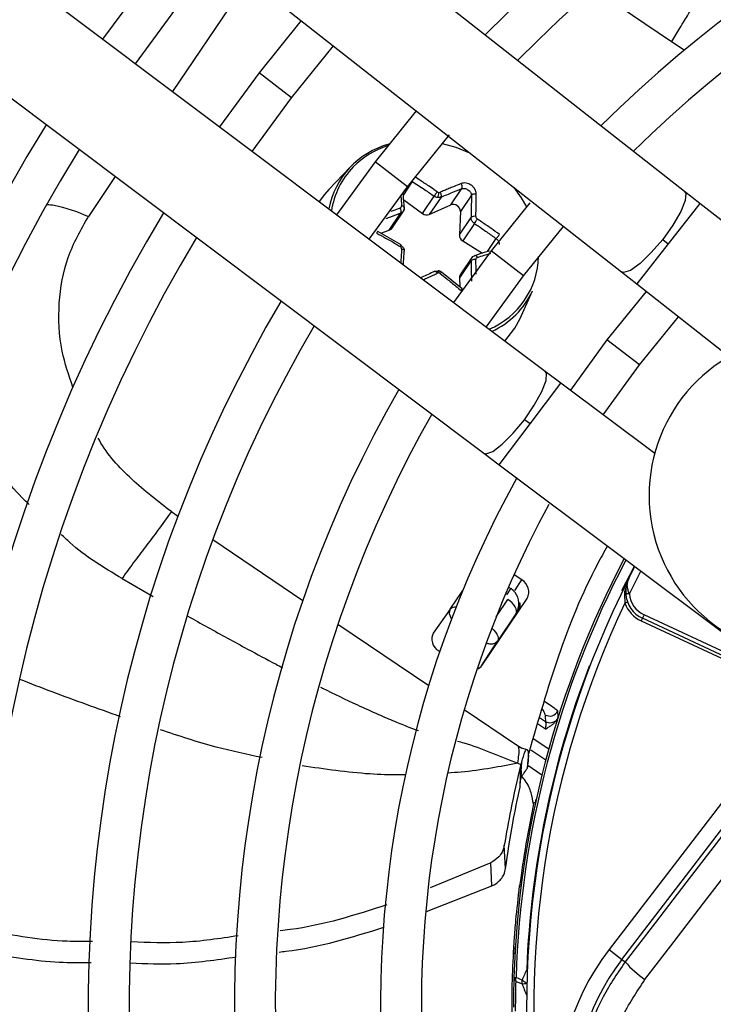
# Model space of a CAD drawing. Units: millimetres. Extents: x 5 to 414, y 3 to 291.
# Drawn here: x 135 to 138, y 244 to 248 of the extents above; entities that cross this region are included whole.
import ezdxf

# ---------------------------------------------------------------- set-up
doc = ezdxf.new("R2010")
doc.units = ezdxf.units.MM

msp = doc.modelspace()

# ---------------------------------------------------------------- linework, layer by layer
at = {"color": 7, "linetype": 'Continuous', "lineweight": 25}
for p, q in [((138.0594, 247.5543), (134.7707, 250.1344)), ((134.4826, 249.7673), (137.7713, 247.1871)), ((137.4235, 246.7338), (134.0801, 249.2426)), ((133.8, 248.8694), (137.1434, 246.3605)), ((135.5898, 248.501), (135.4044, 248.2489)), ((135.5538, 248.1368), (135.7379, 248.3873)), ((136.31, 248.3335), (136.1187, 248.0951)), ((136.2668, 247.9815), (136.457, 248.2183)), ((136.1187, 248.0951), (135.9379, 247.8486)), ((136.0873, 247.7365), (136.2668, 247.9815)), ((136.8348, 247.9218), (136.6476, 247.6893)), ((136.7957, 247.5756), (136.9863, 247.8117)), ((136.6476, 247.6893), (136.4714, 247.4482)), ((136.5325, 247.6639), (136.4365, 247.5634)), ((136.6209, 247.3361), (136.7957, 247.5756)), ((136.9926, 247.4926), (137.0429, 247.567)), ((140.3933, 247.5881), (137.7148, 244.0973)), ((138.1292, 247.4995), (138.0594, 247.5543)), ((136.778, 247.5165), (136.8643, 247.4534)), ((136.8643, 247.4534), (136.9176, 247.5325)), ((136.9482, 247.5281), (136.8949, 247.4491)), ((137.0868, 247.5372), (137.0366, 247.4627)), ((137.3536, 247.5028), (137.1765, 247.2834)), ((137.7735, 244.0523), (140.452, 247.5431)), ((139.4496, 246.4635), (138.1292, 247.4995)), ((136.7119, 247.377), (136.7652, 247.456)), ((136.7235, 247.3857), (136.7799, 247.4693)), ((136.8949, 247.4491), (136.9926, 247.4926)), ((137.0366, 247.4627), (137.032, 247.3559)), ((137.032, 247.3559), (137.0853, 247.435)), ((136.7664, 247.3112), (136.6603, 247.3715)), ((136.6738, 247.3638), (136.7119, 247.377)), ((137.1006, 247.4082), (137.0473, 247.3291)), ((137.3246, 247.1698), (137.5067, 247.3947)), ((137.0473, 247.3291), (137.1368, 247.2726)), ((137.9597, 247.3358), (137.9851, 247.3159)), ((137.1765, 247.2834), (137.0051, 247.0478)), ((137.0853, 247.2386), (137.032, 247.1595)), ((137.0921, 247.2569), (137.0357, 247.1733)), ((137.0451, 247.1101), (136.9499, 247.1865)), ((137.7713, 247.1871), (137.8411, 247.1323)), ((137.032, 247.1595), (137.0337, 247.1192)), ((137.1545, 246.9356), (137.3246, 247.1698)), ((137.3089, 246.975), (137.366, 247.1016)), ((137.8847, 247.0981), (137.7054, 246.8776)), ((137.8411, 247.1323), (138.2627, 246.8016)), ((137.8535, 246.764), (138.0318, 246.9828)), ((137.7054, 246.8776), (137.5388, 246.6473)), ((137.6883, 246.5351), (137.8535, 246.764)), ((137.4944, 246.6806), (137.4235, 246.7338)), ((137.9231, 246.3589), (137.4944, 246.6806)), ((137.3544, 246.4939), (137.3286, 246.5133)), ((137.1434, 246.3605), (137.2143, 246.3073)), ((137.2143, 246.3073), (138.5568, 245.3)), ((137.8049, 245.7889), (137.8328, 245.8432)), ((137.3172, 245.7824), (137.2816, 245.8064)), ((136.9899, 245.6493), (137.0477, 245.7349)), ((137.2495, 245.7168), (137.267, 245.7428)), ((137.1354, 245.3935), (137.3409, 245.6982)), ((136.9899, 245.6493), (136.913, 245.5391)), ((137.2897, 245.6277), (137.206, 245.5036)), ((137.8746, 245.623), (137.8676, 245.6079)), ((138.4489, 245.3552), (137.8746, 245.623)), ((137.8676, 245.6079), (137.8619, 245.5958)), ((137.8619, 245.5958), (138.4363, 245.328)), ((138.4419, 245.3401), (137.8676, 245.6079)), ((137.1324, 245.3907), (137.206, 245.5036)), ((136.938, 245.4585), (136.9424, 245.4555)), ((137.483, 245.1587), (137.4813, 245.185)), ((137.3088, 244.8443), (137.3164, 244.9527)), ((137.3106, 244.8903), (137.3125, 244.9419)), ((137.3439, 244.9375), (137.4086, 244.8939)), ((137.3087, 244.8379), (137.3106, 244.8903)), ((137.379, 244.7666), (137.3725, 244.7681)), ((137.3788, 244.7658), (137.3819, 244.7826)), ((137.2431, 244.467), (137.2371, 244.5729)), ((137.1754, 244.4928), (136.8981, 244.3788)), ((137.1808, 244.3872), (137.1754, 244.4928)), ((136.8816, 244.2705), (137.1808, 244.3872)), ((137.3071, 244.3874), (137.3137, 244.3866)), ((137.2809, 244.1124), (137.2792, 244.0836)), ((137.7148, 244.0973), (137.7735, 244.0523)), ((137.2792, 244.0836), (137.2856, 244.0774)), ((137.7735, 244.0523), (137.7883, 244.041)), ((137.2809, 243.9692), (137.2906, 243.9689)), ((137.3179, 243.9581), (137.2906, 243.9689)), ((137.2906, 243.9518), (137.3178, 243.9411))]:
    msp.add_line(p, q, dxfattribs=at)
at = {"color": 8, "linetype": 'Continuous', "lineweight": 25}
for p, q in [((136.0351, 248.4714), (135.7235, 248.0095)), ((138.0006, 248.2368), (137.6445, 248.477)), ((138.0578, 248.1982), (138.0006, 248.2368)), ((136.2668, 247.9815), (136.1187, 248.0951)), ((136.7957, 247.5756), (136.6476, 247.6893)), ((135.4622, 247.6221), (135.3395, 247.4403)), ((136.8168, 247.5993), (136.7764, 247.5395)), ((138.1292, 247.4995), (137.9851, 247.3159)), ((137.1599, 247.2798), (137.1999, 247.339)), ((137.3246, 247.1698), (137.1765, 247.2834)), ((137.9851, 247.3159), (137.8411, 247.1323)), ((137.8535, 246.764), (137.7054, 246.8776)), ((137.3544, 246.4939), (137.4944, 246.6806)), ((137.2143, 246.3073), (137.3544, 246.4939)), ((135.718, 246.0939), (135.7481, 246.0736)), ((135.9072, 245.9662), (136.3179, 245.6893)), ((137.774, 245.7337), (137.8303, 245.8451)), ((137.8076, 245.7194), (137.8599, 245.8229)), ((135.4929, 245.789), (135.6344, 245.7074)), ((137.2566, 245.7498), (137.267, 245.7428)), ((137.2845, 245.7338), (137.3172, 245.7824)), ((137.2495, 245.7168), (137.244, 245.7205)), ((137.267, 245.7428), (137.2718, 245.7442)), ((137.2002, 245.6143), (137.2538, 245.6938)), ((137.7865, 245.6925), (137.7869, 245.6764)), ((137.2897, 245.6277), (137.2942, 245.629)), ((136.4782, 245.5811), (136.8925, 245.3017)), ((137.6271, 245.3879), (137.6242, 245.389)), ((137.0545, 245.1924), (137.2933, 245.0313)), ((137.4243, 245.1022), (137.3892, 245.1259)), ((137.3983, 245.1555), (137.4247, 245.1377)), ((137.2933, 245.0313), (137.3168, 245.0155)), ((137.3688, 245.0598), (137.4397, 245.012)), ((137.4258, 244.9607), (137.3581, 245.0063))]:
    msp.add_line(p, q, dxfattribs=at)
at = {"color": 7, "linetype": 'Continuous', "lineweight": 25, "flags": 128}
for points in [[(136.9537, 247.773), (137.0152, 247.7562), (137.0784, 247.7307)], [(136.4365, 247.5634), (136.4162, 247.5404), (136.3922, 247.5076)], [(137.2806, 247.5721), (137.3146, 247.5252), (137.3383, 247.4847)], [(136.7806, 247.4785), (136.7812, 247.4802), (136.7812, 247.4818), (136.7805, 247.4834), (136.7791, 247.4849), (136.7771, 247.4861), (136.7746, 247.4871), (136.7717, 247.4879), (136.7685, 247.4883)], [(136.7652, 247.3089), (136.766, 247.3102), (136.7663, 247.311), (136.7664, 247.3111), (136.766, 247.3107), (136.7654, 247.3097), (136.7644, 247.3082), (136.7631, 247.3062), (136.7616, 247.3038)], [(136.7806, 247.2821), (136.7812, 247.2835), (136.7812, 247.2849), (136.7805, 247.2864), (136.7791, 247.2878), (136.7771, 247.2891), (136.7746, 247.2902), (136.7717, 247.2911), (136.7685, 247.2918)], [(137.1006, 247.261), (137.1019, 247.2623), (137.1034, 247.2629), (137.1052, 247.2628), (137.107, 247.2621), (137.1089, 247.2607), (137.1108, 247.2587), (137.1125, 247.2563), (137.114, 247.2535)], [(136.933, 247.191), (136.934, 247.1921), (136.9349, 247.1926), (136.9358, 247.1925), (136.9366, 247.1916), (136.9372, 247.19), (136.9376, 247.1879), (136.9379, 247.1853), (136.9379, 247.1823)], [(137.2401, 246.8715), (137.2851, 246.9304), (137.3089, 246.975)], [(137.8076, 245.7194), (137.8044, 245.7191), (137.8013, 245.7189), (137.7984, 245.7187), (137.7959, 245.7185), (137.7938, 245.7183), (137.7923, 245.7182), (137.7913, 245.7181), (137.791, 245.7181)], [(137.2897, 245.6277), (137.2923, 245.6342), (137.2926, 245.6418), (137.2908, 245.6503), (137.2869, 245.6592), (137.281, 245.6684), (137.2733, 245.6775), (137.2641, 245.686), (137.2538, 245.6938)], [(137.7994, 245.6811), (137.7991, 245.681), (137.7984, 245.6808), (137.7973, 245.6803), (137.7957, 245.6797), (137.7938, 245.679), (137.7917, 245.6782), (137.7893, 245.6773), (137.7869, 245.6764)], [(138.8952, 245.4815), (138.7568, 245.3012), (138.6184, 245.121), (138.48, 244.9408), (138.3416, 244.7607), (138.2032, 244.5806), (138.0649, 244.4007), (137.9266, 244.2208), (137.7883, 244.041)], [(137.8789, 243.9603), (138.0126, 244.1342), (138.1464, 244.3082), (138.2802, 244.4823), (138.414, 244.6564), (138.5479, 244.8306), (138.6817, 245.0049), (138.8156, 245.1792), (138.9494, 245.3535)]]:
    msp.add_lwpolyline(points, dxfattribs=at)
at = {"color": 8, "linetype": 'Continuous', "lineweight": 25, "flags": 128}
for points in [[(138.0594, 247.5543), (138.0649, 247.5454), (138.0623, 247.5122), (138.0419, 247.462), (138.0063, 247.4007), (137.9597, 247.3358)], [(137.9597, 247.3358), (137.9078, 247.2752), (137.8568, 247.226), (137.8128, 247.1943), (137.7812, 247.1838), (137.7713, 247.1871)], [(137.3286, 246.5133), (137.3738, 246.5792), (137.408, 246.6412), (137.4273, 246.6919), (137.4292, 246.7251), (137.4235, 246.7338)], [(137.1434, 246.3605), (137.1534, 246.3575), (137.1847, 246.3686), (137.228, 246.4013), (137.278, 246.4515), (137.3286, 246.5133)], [(137.1799, 245.5623), (137.1804, 245.5619), (137.1896, 245.5534), (137.1973, 245.5443), (137.2032, 245.5351), (137.2071, 245.5261), (137.2089, 245.5177), (137.2085, 245.5101), (137.206, 245.5036)], [(137.3391, 244.0062), (137.3415, 244.0043), (137.3421, 244.0038)], [(137.3391, 244.0062), (137.3416, 244.0061), (137.3422, 244.0061)]]:
    msp.add_lwpolyline(points, dxfattribs=at)
at = {"color": 7, "linetype": 'Continuous', "lineweight": 25}
for centre, radius in [((141.6721, 243.9671), 18.0032), ((141.6721, 243.8338), 15.7667), ((141.6721, 243.8338), 15.7333), ((141.6721, 243.8338), 15.6133), ((141.6721, 243.8338), 15.58)]:
    msp.add_circle(centre, radius, dxfattribs=at)
for centre, radius, start, end in [((141.6721, 243.8338), 6.3333, 59.43537, 135.56463), ((141.6721, 243.8338), 6.1467, 59.6281, 135.3719), ((141.6721, 243.8338), 5.6667, 60.1824, 134.8176), ((141.6721, 243.8338), 5.48, 60.4244, 134.5756), ((141.6721, 243.8338), 9.48, 147.33308, 227.66692), ((141.6721, 243.8338), 9, 147.55842, 227.44158), ((141.6721, 243.8338), 8.8133, 147.65271, 227.34729), ((141.6721, 243.8338), 8.3333, 147.91461, 227.08539), ((141.6721, 243.8338), 8.1467, 148.02483, 226.97517), ((141.6721, 243.8338), 7.6667, 148.33299, 226.66701), ((136.8092, 247.403), 0.3798, 105.0913, 169.128), ((141.6721, 243.8338), 7.48, 148.46356, 226.53644), ((136.8087, 247.4121), 0.3642, 135.8058, 171.5697), ((136.8904, 247.5474), 0.0476, 333.5795, 2.5069), ((136.9399, 247.562), 0.0126, 261.0317, 292.5135), ((141.6721, 243.8338), 7, 148.83142, 226.16858), ((136.7392, 247.4632), 0.027, 344.6859, 33.767), ((137.0041, 247.4622), 0.0324, 0.8471, 110.7632), ((136.8834, 247.4781), 0.0313, 232.2265, 291.5293), ((137.1005, 247.4186), 0.0224, 72.5246, 132.7323), ((136.9237, 247.5431), 0.2225, 322.6592, 328.8135), ((136.7048, 247.3984), 0.0226, 288.3345, 325.7016), ((141.6721, 243.8338), 6.8133, 148.98855, 226.01145), ((137.0631, 247.3559), 0.0312, 179.9927, 239.4133), ((137.1015, 247.2172), 0.0268, 77.724, 127.1928), ((136.9361, 247.1703), 0.0122, 81.3149, 114.5518), ((137.0546, 247.1607), 0.0227, 146.4093, 183.0286), ((137.0244, 247.2579), 0.3756, 294.5421, 335.4177), ((141.6721, 243.8338), 6.3333, 149.45392, 225.56463), ((141.6721, 243.8338), 6.1467, 149.6281, 225.3719), ((138.6309, 246.1674), 0.7333, 12.9788, 272.0212), ((141.6721, 243.8338), 5.6667, 150.1824, 224.7212), ((141.6721, 243.8338), 5.48, 150.4244, 224.5756), ((141.6721, 243.8338), 5, 151.1304, 223.8696), ((141.6721, 243.8338), 4.8133, 151.5475, 223.5475), ((141.6721, 243.8338), 4.3933, 152.246, 178.2339), ((137.2864, 245.7283), 0.0622, 331.0878, 60.3131), ((141.6721, 243.8338), 4.3333, 153.1808, 221.8192), ((137.9239, 245.7287), 0.1333, 184.591, 245), ((137.9239, 245.7287), 0.1167, 184.5909, 245), ((137.2577, 245.6681), 0.0521, 326.903, 12.3498), ((141.6721, 243.8338), 4.3, 154.6273, 220.3727), ((137.9239, 245.7287), 0.1467, 200.9224, 245), ((136.9688, 245.5126), 0.0622, 151.0878, 240.3131), ((137.0939, 245.422), 0.0503, 291.4215, 325.6085), ((141.6721, 243.8338), 4.3364, 158.9839, 177.7211), ((137.4445, 245.2025), 0.0408, 237.9978, 334.5409), ((137.4463, 245.1728), 0.0412, 238.4586, 317.7064), ((141.6721, 243.8338), 4.4, 167.7408, 172.7719), ((138.5875, 243.4277), 1.1, 142.5, 232.5), ((138.5875, 243.4277), 1.026, 142.5, 232.5), ((142.4335, 241.7288), 5.5802, 155.9127, 156.453), ((138.1405, 244.3454), 0.4655, 220.8369, 235.809), ((137.302, 243.9696), 0.0211, 181.1863, 237.3653), ((137.3534, 243.9996), 0.0546, 229.5205, 234.2467)]:
    msp.add_arc(centre, radius, start, end, dxfattribs=at)
at = {"color": 8, "linetype": 'Continuous', "lineweight": 25}
for centre, radius, start, end in [((136.82, 247.398), 0.3821, 107.6126, 135.4656), ((137.0245, 247.2664), 0.3691, 292.7706, 358.6807), ((141.6721, 243.8338), 4.3836, 152.2665, 178.2339), ((137.0124, 245.6287), 0.0305, 81.1184, 137.4462), ((137.2258, 245.6753), 0.0833, 333.732, 0.6338), ((137.3715, 244.0263), 0.0869, 234.8207, 248.9148), ((142.9011, 246.1324), 5.9979, 201.42793, 201.97929), ((137.3216, 243.9967), 0.0558, 266.1898, 289.5146)]:
    msp.add_arc(centre, radius, start, end, dxfattribs=at)
at = {"color": 7, "linetype": 'Continuous', "lineweight": 25}
for centre, major_axis, ratio, start_param, end_param in [((136.9375, 247.561), (0.0114, -0.007), 0.809683, 4.638299, 5.204123), ((136.7554, 247.4892), (0.0122, -0.0058), 0.836997, 5.587582, 6.718719), ((137.1197, 247.4372), (0.0107, -0.0081), 0.811505, 3.65982, 4.790957), ((136.7554, 247.2936), (0.012, -0.006), 0.886276, 0.362455, 1.493593), ((137.1197, 247.2416), (0.00995, -0.00914), 0.837424, 2.697447, 3.828584), ((136.9376, 247.1698), (0.00998, -0.00899), 0.884195, 1.655182, 2.221006), ((137.2202, 245.6737), (0.0667, 0.0503), 0.997248, 5.382754, 6.612907)]:
    msp.add_ellipse(centre, major_axis=major_axis, ratio=ratio, start_param=start_param, end_param=end_param, dxfattribs=at)
at = {"color": 8, "linetype": 'Continuous', "lineweight": 25}
for centre, major_axis, ratio, start_param, end_param in [((137.0588, 245.6024), (0.0684, -0.0475), 0.540313, 3.156513, 4.033093), ((137.2202, 245.6737), (0.0667, 0.0503), 0.997248, 5.05161, 5.382754), ((137.3442, 245.2207), (0.0766, -0.0605), 0.297179, 0.253667, 0.800738)]:
    msp.add_ellipse(centre, major_axis=major_axis, ratio=ratio, start_param=start_param, end_param=end_param, dxfattribs=at)
at = {"color": 7, "linetype": 'Continuous', "lineweight": 25}
for points, knots in [([(138.0006, 248.2368), (138.0138, 248.2584), (138.0455, 248.3108), (138.0772, 248.3632), (138.1037, 248.4087), (138.1242, 248.4468), (138.146, 248.4935), (138.1585, 248.523), (138.1644, 248.5368)], [0, 0, 0, 0, 0.152322, 0.368083, 0.574057, 0.815869, 0.913831, 1, 1, 1, 1]), ([(136.8168, 247.5993), (136.8357, 247.5872), (136.8697, 247.5655), (136.903, 247.5426), (136.9176, 247.5325)], [0, 0, 0, 0, 0.5598172, 1, 1, 1, 1]), ([(136.931, 247.5523), (136.9206, 247.5595), (136.9028, 247.5719), (136.8774, 247.5889), (136.8539, 247.6045), (136.8378, 247.6147), (136.8292, 247.6202)], [0, 0, 0, 0, 0.310214, 0.530252, 0.748607, 1, 1, 1, 1]), ([(137.0402, 247.5901), (137.0285, 247.5854), (137.01, 247.5779), (136.9842, 247.5672), (136.9641, 247.5587), (136.9509, 247.553), (136.9447, 247.5503)], [0, 0, 0, 0, 0.375075, 0.590546, 0.8087, 1, 1, 1, 1]), ([(137.1092, 247.5432), (137.1092, 247.5432), (137.1092, 247.5432), (137.1092, 247.5432), (137.1092, 247.5433), (137.1092, 247.5435), (137.1092, 247.5444), (137.109, 247.548), (137.1076, 247.5551), (137.1031, 247.5652), (137.0954, 247.575), (137.0857, 247.5831), (137.0746, 247.5891), (137.0627, 247.5925), (137.0506, 247.5932), (137.0437, 247.5911), (137.0402, 247.5901)], [0, 0, 0, 0, 0.000023, 0.000185, 0.00062, 0.002243, 0.0085, 0.033053, 0.130067, 0.254274, 0.383927, 0.50094, 0.621819, 0.747509, 0.874201, 1, 1, 1, 1]), ([(137.0429, 247.567), (137.0436, 247.5683), (137.0448, 247.5703), (137.0452, 247.5741), (137.0451, 247.5774), (137.0445, 247.5809), (137.0431, 247.5854), (137.0413, 247.5882), (137.0402, 247.5901)], [0, 0, 0, 0, 0.238104, 0.367489, 0.5, 0.632511, 0.761896, 1, 1, 1, 1]), ([(136.7806, 247.4785), (136.7794, 247.4983), (136.778, 247.5212), (136.7761, 247.5433), (136.7758, 247.5463)], [0, 0, 0, 0, 0.861872, 1, 1, 1, 1]), ([(136.9176, 247.5325), (136.9183, 247.5337), (136.9193, 247.5355), (136.9215, 247.5389), (136.9234, 247.5417), (136.9254, 247.5446), (136.9281, 247.5484), (136.9298, 247.5508), (136.931, 247.5523)], [0, 0, 0, 0, 0.237366, 0.366259, 0.498379, 0.63074, 0.760321, 1, 1, 1, 1]), ([(136.9482, 247.5281), (136.9488, 247.5293), (136.9498, 247.5312), (136.9499, 247.5348), (136.9497, 247.538), (136.9489, 247.5413), (136.9474, 247.5457), (136.9458, 247.5485), (136.9447, 247.5503)], [0, 0, 0, 0, 0.2390045, 0.3683855, 0.5006768, 0.6328677, 0.761961, 1, 1, 1, 1]), ([(136.9482, 247.5281), (136.9662, 247.5357), (136.9982, 247.5493), (137.0292, 247.5616), (137.0429, 247.567)], [0, 0, 0, 0, 0.560156, 1, 1, 1, 1]), ([(137.0429, 247.567), (137.0452, 247.5676), (137.0494, 247.5687), (137.0569, 247.5681), (137.0643, 247.5658), (137.0715, 247.5619), (137.0778, 247.5566), (137.0826, 247.5506), (137.086, 247.5439), (137.0865, 247.5395), (137.0868, 247.5372)], [0, 0, 0, 0, 0.133786, 0.250655, 0.377691, 0.499994, 0.622348, 0.749335, 0.866271, 1, 1, 1, 1]), ([(137.0868, 247.5372), (137.0877, 247.5383), (137.0891, 247.5401), (137.0924, 247.542), (137.0955, 247.5431), (137.099, 247.5438), (137.1026, 247.544), (137.106, 247.5438), (137.1082, 247.5434), (137.1092, 247.5432)], [0, 0, 0, 0, 0.234141, 0.362257, 0.494205, 0.626926, 0.75725, 0.882336, 1, 1, 1, 1]), ([(136.933, 247.5263), (136.9303, 247.5268), (136.9249, 247.528), (136.9201, 247.531), (136.9176, 247.5325)], [0, 0, 0, 0, 0.493244, 1, 1, 1, 1]), ([(136.9482, 247.5281), (136.9458, 247.5273), (136.9411, 247.5256), (136.9356, 247.5261), (136.933, 247.5263)], [0, 0, 0, 0, 0.506755, 1, 1, 1, 1]), ([(137.0868, 247.5372), (137.0867, 247.5185), (137.0866, 247.4851), (137.0857, 247.4503), (137.0853, 247.435)], [0, 0, 0, 0, 0.559817, 1, 1, 1, 1]), ([(137.1072, 247.4399), (137.1075, 247.4507), (137.1081, 247.4691), (137.1087, 247.495), (137.1091, 247.5187), (137.1092, 247.5348), (137.1092, 247.5432)], [0, 0, 0, 0, 0.307839, 0.521231, 0.75111, 1, 1, 1, 1]), ([(136.7806, 247.4785), (136.7805, 247.476), (136.7803, 247.4711), (136.7771, 247.4645), (136.7721, 247.4592), (136.7675, 247.4571), (136.7652, 247.456)], [0, 0, 0, 0, 0.250012, 0.499999, 0.749987, 1, 1, 1, 1]), ([(136.7768, 247.4647), (136.7782, 247.4673), (136.7811, 247.4724), (136.7812, 247.4784), (136.7813, 247.4813)], [0, 0, 0, 0, 0.500488, 1, 1, 1, 1]), ([(137.1006, 247.4082), (137.0983, 247.4099), (137.0938, 247.4132), (137.0889, 247.42), (137.0857, 247.4275), (137.0854, 247.4325), (137.0853, 247.435)], [0, 0, 0, 0, 0.250013, 0.500001, 0.749988, 1, 1, 1, 1]), ([(137.2147, 247.3582), (137.2022, 247.3673), (137.1824, 247.3816), (137.1553, 247.4003), (137.1343, 247.4145), (137.1207, 247.4235), (137.114, 247.4279)], [0, 0, 0, 0, 0.3796545, 0.6002989, 0.8061141, 1, 1, 1, 1]), ([(136.6598, 247.3689), (136.6601, 247.3698), (136.6605, 247.3713), (136.6602, 247.3717), (136.6597, 247.3713), (136.6587, 247.3703), (136.6572, 247.3682), (136.6557, 247.3657), (136.6547, 247.3641)], [0, 0, 0, 0, 0.238104, 0.367489, 0.5, 0.632511, 0.761896, 1, 1, 1, 1]), ([(137.1006, 247.4082), (137.112, 247.4005), (137.1308, 247.3879), (137.1567, 247.37), (137.1784, 247.3546), (137.1927, 247.3442), (137.1999, 247.339)], [0, 0, 0, 0, 0.340159, 0.560161, 0.780105, 1, 1, 1, 1]), ([(136.6547, 247.3641), (136.6683, 247.3567), (136.6899, 247.3451), (136.7187, 247.3288), (136.7407, 247.3161), (136.7548, 247.3078), (136.7616, 247.3038)], [0, 0, 0, 0, 0.3796545, 0.6002989, 0.8061141, 1, 1, 1, 1]), ([(137.1999, 247.339), (137.2009, 247.34), (137.2024, 247.3415), (137.2051, 247.3447), (137.2073, 247.3474), (137.2095, 247.3503), (137.2121, 247.3541), (137.2137, 247.3566), (137.2147, 247.3582)], [0, 0, 0, 0, 0.2381037, 0.3674892, 0.5, 0.6325108, 0.7618963, 1, 1, 1, 1]), ([(136.7652, 247.3089), (136.7675, 247.3073), (136.7721, 247.304), (136.7771, 247.2972), (136.7803, 247.2897), (136.7805, 247.2846), (136.7806, 247.2821)], [0, 0, 0, 0, 0.250013, 0.500001, 0.749988, 1, 1, 1, 1]), ([(136.7765, 247.2193), (136.7768, 247.2241), (136.7785, 247.2453), (136.7796, 247.266), (136.7806, 247.2821)], [0, 0, 0, 0, 0.223413, 1, 1, 1, 1]), ([(137.1695, 247.2826), (137.1613, 247.2802), (137.1402, 247.2739), (137.1184, 247.2668), (137.1051, 247.2625)], [0, 0, 0, 0, 0.38845, 1, 1, 1, 1]), ([(137.0853, 247.2386), (137.0854, 247.2411), (137.0857, 247.2461), (137.0889, 247.2527), (137.0938, 247.258), (137.0983, 247.26), (137.1006, 247.261)], [0, 0, 0, 0, 0.250012, 0.499999, 0.749987, 1, 1, 1, 1]), ([(136.9176, 247.1889), (136.899, 247.1803), (136.8785, 247.1709), (136.8577, 247.1607), (136.8558, 247.1598)], [0, 0, 0, 0, 0.909777, 1, 1, 1, 1]), ([(136.9176, 247.1889), (136.9201, 247.1898), (136.9249, 247.1916), (136.9303, 247.1912), (136.933, 247.191)], [0, 0, 0, 0, 0.506755, 1, 1, 1, 1]), ([(136.9176, 247.1889), (136.9183, 247.1897), (136.9194, 247.1908), (136.9216, 247.1906), (136.9235, 247.1898), (136.9255, 247.1884), (136.9281, 247.1858), (136.9299, 247.1831), (136.931, 247.1813)], [0, 0, 0, 0, 0.239004, 0.368386, 0.500677, 0.632868, 0.761961, 1, 1, 1, 1]), ([(136.9499, 247.1865), (136.9476, 247.188), (136.9431, 247.191), (136.9379, 247.1921), (136.9352, 247.1927)], [0, 0, 0, 0, 0.497627, 1, 1, 1, 1]), ([(136.9482, 247.1846), (136.9488, 247.1853), (136.9498, 247.1864), (136.9499, 247.1866), (136.9497, 247.1861), (136.9489, 247.1851), (136.9475, 247.1831), (136.9458, 247.1808), (136.9447, 247.1794)], [0, 0, 0, 0, 0.237366, 0.366259, 0.498379, 0.63074, 0.760321, 1, 1, 1, 1]), ([(136.9447, 247.1794), (136.9547, 247.1716), (136.9719, 247.1582), (136.9958, 247.139), (137.0177, 247.1211), (137.0323, 247.1088), (137.0402, 247.1022)], [0, 0, 0, 0, 0.310214, 0.530252, 0.748607, 1, 1, 1, 1]), ([(137.0429, 247.1086), (137.0436, 247.1092), (137.0448, 247.1102), (137.0452, 247.1101), (137.0451, 247.1094), (137.0445, 247.1082), (137.0434, 247.1065), (137.042, 247.1045), (137.0408, 247.1029), (137.0402, 247.1022)], [0, 0, 0, 0, 0.2341411, 0.3622564, 0.4942048, 0.6269252, 0.7572492, 0.8823356, 1, 1, 1, 1]), ([(135.718, 246.0939), (135.6969, 246.0643), (135.6554, 246.0064), (135.6028, 245.9374), (135.5533, 245.8727), (135.5129, 245.8167), (135.4929, 245.789)], [0, 0, 0, 0, 0.236604, 0.464285, 0.735307, 1, 1, 1, 1]), ([(137.7074, 245.9373), (137.692, 245.9099), (137.6029, 245.75), (137.4767, 245.4367), (137.3913, 245.1417), (137.3486, 244.994)], [0, 0, 0, 0, 0.093997, 0.546538, 1, 1, 1, 1]), ([(137.7923, 245.7487), (137.7896, 245.7419), (137.7829, 245.7246), (137.7851, 245.7046), (137.7865, 245.6925)], [0, 0, 0, 0, 0.394281, 1, 1, 1, 1]), ([(137.8049, 245.7889), (137.7997, 245.7764), (137.7905, 245.7542), (137.7908, 245.729), (137.791, 245.7181)], [0, 0, 0, 0, 0.564739, 1, 1, 1, 1]), ([(137.8076, 245.7194), (137.8054, 245.7252), (137.8004, 245.7379), (137.7963, 245.7627), (137.8016, 245.7787), (137.8049, 245.7889)], [0, 0, 0, 0, 0.232922, 0.507858, 1, 1, 1, 1]), ([(137.4229, 245.1679), (137.4231, 245.1623), (137.4237, 245.1523), (137.4244, 245.1422), (137.4247, 245.1377)], [0, 0, 0, 0, 0.560007, 1, 1, 1, 1]), ([(137.4243, 245.1022), (137.4273, 245.104), (137.4334, 245.1077), (137.4437, 245.1141), (137.455, 245.122), (137.4672, 245.1321), (137.4736, 245.1407), (137.4768, 245.1451)], [0, 0, 0, 0, 0.152755, 0.30459, 0.528185, 0.75852, 1, 1, 1, 1]), ([(137.4247, 245.1377), (137.4253, 245.1352), (137.4261, 245.131), (137.4261, 245.1217), (137.4256, 245.1127), (137.4247, 245.1057), (137.4243, 245.1022)], [0, 0, 0, 0, 0.336737, 0.556847, 0.778087, 1, 1, 1, 1]), ([(137.4768, 245.1451), (137.4782, 245.1475), (137.4807, 245.1518), (137.4823, 245.1566), (137.483, 245.1587)], [0, 0, 0, 0, 0.559892, 1, 1, 1, 1]), ([(137.3408, 245.0083), (137.3346, 245.01), (137.3214, 245.0136), (137.3084, 245.0182), (137.3015, 245.0206)], [0, 0, 0, 0, 0.473363, 1, 1, 1, 1]), ([(137.3164, 244.9527), (137.3215, 244.9702), (137.3327, 245.0084), (137.3439, 245.012), (137.3488, 244.9806), (137.3432, 244.9387), (137.3422, 244.9285), (137.3418, 244.9246)], [0, 0, 0, 0, 0.154397, 0.338316, 0.577872, 0.838709, 1, 1, 1, 1]), ([(137.3416, 244.9228), (137.3417, 244.923), (137.342, 244.9233), (137.3432, 244.9299), (137.3443, 244.9407), (137.3457, 244.9595), (137.3474, 244.9801), (137.3486, 244.994)], [0, 0, 0, 0, 0.22384, 0.422811, 0.579801, 0.716593, 1, 1, 1, 1]), ([(137.3125, 244.9419), (137.2963, 244.8726), (137.2673, 244.749), (137.2463, 244.6267), (137.2371, 244.5729)], [0, 0, 0, 0, 0.56, 1, 1, 1, 1]), ([(137.2984, 244.947), (137.3008, 244.9462), (137.3055, 244.9444), (137.3102, 244.9427), (137.3125, 244.9419)], [0, 0, 0, 0, 0.500192, 1, 1, 1, 1]), ([(137.3164, 244.9527), (137.3157, 244.9507), (137.3145, 244.9472), (137.3131, 244.9435), (137.3125, 244.9419)], [0, 0, 0, 0, 0.559983, 1, 1, 1, 1]), ([(137.3098, 244.8583), (137.3122, 244.8733), (137.3176, 244.9074), (137.3126, 244.9216), (137.3083, 244.8941), (137.3114, 244.8817), (137.325, 244.8988), (137.33, 244.9058), (137.3348, 244.9129), (137.3387, 244.9187), (137.3406, 244.9217), (137.3415, 244.9231)], [0, 0, 0, 0, 0.1231373, 0.2814172, 0.6831718, 0.9123863, 0.9424813, 0.9655831, 0.9838633, 0.9920337, 1, 1, 1, 1]), ([(137.3698, 244.7601), (137.367, 244.7771), (137.3614, 244.811), (137.343, 244.8555), (137.3223, 244.8806), (137.3169, 244.8871)], [0, 0, 0, 0, 0.426845, 0.851644, 1, 1, 1, 1]), ([(137.2431, 244.467), (137.253, 244.5358), (137.2708, 244.6588), (137.2971, 244.7832), (137.3087, 244.8379)], [0, 0, 0, 0, 0.559988, 1, 1, 1, 1]), ([(137.2371, 244.5729), (137.2344, 244.5623), (137.2296, 244.5442), (137.2108, 244.5158), (137.1886, 244.5014), (137.1754, 244.4928)], [0, 0, 0, 0, 0.358128, 0.617128, 1, 1, 1, 1]), ([(137.1808, 244.3872), (137.1893, 244.3919), (137.2056, 244.4009), (137.2231, 244.4188), (137.2373, 244.4406), (137.241, 244.4573), (137.2431, 244.467)], [0, 0, 0, 0, 0.227231, 0.436435, 0.675016, 1, 1, 1, 1]), ([(137.2792, 244.0836), (137.2804, 244.1034), (137.2828, 244.1428), (137.2907, 244.2458), (137.3009, 244.3337), (137.3071, 244.3874)], [0, 0, 0, 0, 0.279132, 0.559059, 1, 1, 1, 1]), ([(136.7013, 244.3011), (136.557, 244.2545), (136.3985, 244.2032), (136.2296, 244.1842), (136.2144, 244.1825)], [0, 0, 0, 0, 0.909893, 1, 1, 1, 1]), ([(135.3575, 244.1335), (135.319, 244.1333), (135.1604, 244.1325), (135.0005, 244.1608), (134.8794, 244.1823)], [0, 0, 0, 0, 0.2423508, 1, 1, 1, 1]), ([(136.2096, 244.0857), (136.2198, 244.0868), (136.385, 244.1047), (136.541, 244.1531), (136.6872, 244.1985)], [0, 0, 0, 0, 0.062097, 1, 1, 1, 1]), ([(136.0227, 244.1598), (135.9384, 244.1469), (135.7787, 244.1224), (135.6135, 244.1288), (135.5355, 244.1318)], [0, 0, 0, 0, 0.527819, 1, 1, 1, 1]), ([(134.8746, 244.0836), (134.9854, 244.0644), (135.1452, 244.0366), (135.3038, 244.0376), (135.3524, 244.0379)], [0, 0, 0, 0, 0.693719, 1, 1, 1, 1]), ([(135.5315, 244.0357), (135.6014, 244.033), (135.7647, 244.0267), (135.923, 244.0503), (136.0135, 244.0637)], [0, 0, 0, 0, 0.427957, 1, 1, 1, 1]), ([(137.274, 243.7042), (137.2728, 243.775), (137.2706, 243.9014), (137.2766, 244.028), (137.2792, 244.0836)], [0, 0, 0, 0, 0.559998, 1, 1, 1, 1]), ([(137.7883, 244.041), (137.7503, 243.9852), (137.6761, 243.8761), (137.6079, 243.6884), (137.5752, 243.494), (137.5819, 243.2955), (137.6268, 243.102), (137.7086, 242.9226), (137.8231, 242.7588), (137.9231, 242.6726), (137.9742, 242.6285)], [0, 0, 0, 0, 0.1277483, 0.2498514, 0.3756996, 0.4998636, 0.6240943, 0.7499841, 0.8721647, 1, 1, 1, 1]), ([(137.2809, 243.9692), (137.2802, 243.9439), (137.279, 243.8986), (137.2789, 243.8534), (137.2788, 243.8335)], [0, 0, 0, 0, 0.559998, 1, 1, 1, 1]), ([(137.2888, 243.8165), (137.2888, 243.8418), (137.2889, 243.8869), (137.2901, 243.932), (137.2906, 243.9518)], [0, 0, 0, 0, 0.559999, 1, 1, 1, 1]), ([(138.0409, 242.7298), (137.9771, 242.7878), (137.8498, 242.9037), (137.7331, 243.1383), (137.6882, 243.3753), (137.7064, 243.5961), (137.7662, 243.7917), (137.8413, 243.9041), (137.8789, 243.9603)], [0, 0, 0, 0, 0.186856, 0.373304, 0.559555, 0.706139, 0.852945, 1, 1, 1, 1])]:
    msp.add_open_spline(points, degree=3, knots=knots, dxfattribs=at)
at = {"color": 8, "linetype": 'Continuous', "lineweight": 25}
for points, knots in [([(136.7655, 247.531), (136.7655, 247.5308), (136.7661, 247.5235), (136.7671, 247.5092), (136.7681, 247.4951), (136.7685, 247.4883)], [0, 0, 0, 0, 0.014475, 0.523878, 1, 1, 1, 1]), ([(135.1515, 247.4952), (135.1619, 247.4941), (135.2247, 247.4871), (135.2873, 247.4616), (135.3395, 247.4403)], [0, 0, 0, 0, 0.1660388, 1, 1, 1, 1]), ([(136.6978, 247.4308), (136.7049, 247.4335), (136.7276, 247.4423), (136.7499, 247.4505), (136.7652, 247.456)], [0, 0, 0, 0, 0.313543, 1, 1, 1, 1]), ([(136.7616, 247.4782), (136.7507, 247.4743), (136.7367, 247.4693), (136.7226, 247.464), (136.7195, 247.4628)], [0, 0, 0, 0, 0.779746, 1, 1, 1, 1]), ([(135.2688, 246.6617), (135.2502, 246.7161), (135.2067, 246.8432), (135.1993, 247.0462), (135.2364, 247.2582), (135.3052, 247.3796), (135.3395, 247.4403)], [0, 0, 0, 0, 0.1998337, 0.4665717, 0.733265, 1, 1, 1, 1]), ([(137.1999, 247.339), (137.202, 247.337), (137.2061, 247.3334), (137.2106, 247.3263), (137.2135, 247.3189), (137.2139, 247.314), (137.2141, 247.3115)], [0, 0, 0, 0, 0.267568, 0.501312, 0.755389, 1, 1, 1, 1]), ([(136.7685, 247.2918), (136.7678, 247.2804), (136.7665, 247.2611), (136.765, 247.2399), (136.7643, 247.2302), (136.7642, 247.2286)], [0, 0, 0, 0, 0.544444, 0.921848, 1, 1, 1, 1]), ([(137.0853, 247.2386), (137.0858, 247.2178), (137.0866, 247.1869), (137.0867, 247.1552), (137.0867, 247.1448)], [0, 0, 0, 0, 0.671444, 1, 1, 1, 1]), ([(137.1088, 247.1765), (137.1087, 247.1839), (137.1084, 247.1991), (137.1078, 247.2214), (137.1074, 247.2362), (137.1072, 247.2434)], [0, 0, 0, 0, 0.32979, 0.676211, 1, 1, 1, 1]), ([(137.114, 247.2535), (137.1246, 247.2568), (137.1426, 247.2625), (137.1631, 247.269), (137.1731, 247.2719), (137.1758, 247.2727)], [0, 0, 0, 0, 0.508208, 0.86874, 1, 1, 1, 1]), ([(136.8674, 247.1511), (136.8675, 247.1511), (136.8749, 247.1548), (136.8897, 247.1618), (136.9108, 247.1719), (136.9246, 247.1783), (136.931, 247.1813)], [0, 0, 0, 0, 0.003828, 0.347303, 0.695054, 1, 1, 1, 1]), ([(135.0687, 246.1271), (135.0618, 246.1336), (134.9849, 246.2047), (134.8776, 246.3643), (134.7754, 246.5304), (134.7478, 246.6236), (134.7441, 246.6358)], [0, 0, 0, 0, 0.044229, 0.489099, 0.932867, 1, 1, 1, 1]), ([(135.718, 246.0939), (135.6565, 246.1414), (135.5334, 246.2366), (135.4234, 246.3563), (135.3862, 246.4254), (135.3846, 246.4285)], [0, 0, 0, 0, 0.488538, 0.977009, 1, 1, 1, 1]), ([(135.4929, 245.789), (135.4091, 245.8394), (135.3093, 245.8995), (135.2285, 245.9771), (135.2155, 245.9896)], [0, 0, 0, 0, 0.839502, 1, 1, 1, 1]), ([(135.7929, 245.6178), (135.8229, 245.6008), (135.9135, 245.5497), (136.0479, 245.4768), (136.1619, 245.4155), (136.2151, 245.3878), (136.2248, 245.3828)], [0, 0, 0, 0, 0.2094474, 0.632936, 0.932606, 1, 1, 1, 1]), ([(137.1568, 245.4939), (137.1627, 245.4925), (137.1768, 245.4891), (137.1946, 245.4927), (137.2022, 245.5), (137.206, 245.5036)], [0, 0, 0, 0, 0.259149, 0.628525, 1, 1, 1, 1]), ([(135.4865, 245.1586), (135.3822, 245.1956), (135.2278, 245.2503), (135.0755, 245.3096), (135.026, 245.3289)], [0, 0, 0, 0, 0.675565, 1, 1, 1, 1]), ([(136.3978, 245.2941), (136.4009, 245.2925), (136.4568, 245.2643), (136.5451, 245.2224), (136.6551, 245.1725), (136.7333, 245.1388), (136.7853, 245.1178), (136.818, 245.1055), (136.8327, 245.1001), (136.8418, 245.0969), (136.8453, 245.0957)], [0, 0, 0, 0, 0.021075, 0.379032, 0.593766, 0.759318, 0.903227, 0.940019, 0.976597, 1, 1, 1, 1]), ([(137.421, 245.2295), (137.4239, 245.2277), (137.4372, 245.2191), (137.4551, 245.2065), (137.4742, 245.1924), (137.4788, 245.1875), (137.4813, 245.185)], [0, 0, 0, 0, 0.076635, 0.362924, 0.672185, 1, 1, 1, 1]), ([(136.1318, 244.9725), (136.0615, 244.9872), (135.9046, 245.02), (135.7523, 245.0711), (135.6681, 245.0994)], [0, 0, 0, 0, 0.4477846, 1, 1, 1, 1]), ([(137.0232, 245.0473), (137.0329, 245.0448), (137.083, 245.032), (137.1727, 244.9956), (137.2569, 244.9631), (137.2984, 244.947)], [0, 0, 0, 0, 0.107969, 0.559418, 1, 1, 1, 1]), ([(137.2984, 244.947), (137.3003, 244.9604), (137.304, 244.9866), (137.3065, 245.0144), (137.303, 245.017), (137.3009, 245.0186)], [0, 0, 0, 0, 0.278355, 0.549445, 1, 1, 1, 1]), ([(137.2984, 244.947), (137.258, 244.9391), (137.1728, 244.9225), (137.0663, 244.9075), (136.9998, 244.9031), (136.9797, 244.9018)], [0, 0, 0, 0, 0.386129, 0.814472, 1, 1, 1, 1]), ([(136.7888, 244.8936), (136.7779, 244.8934), (136.7231, 244.8922), (136.5645, 244.8986), (136.4174, 244.9196), (136.3142, 244.9343)], [0, 0, 0, 0, 0.069765, 0.348259, 1, 1, 1, 1])]:
    msp.add_open_spline(points, degree=3, knots=knots, dxfattribs=at)
at = {"color": 7, "linetype": 'Continuous', "lineweight": 25}
for points in [[(137.2906, 243.9518), (137.2902, 243.9545), (137.2892, 243.9599), (137.2902, 243.9659), (137.2906, 243.9689)], [(137.3179, 243.9581), (137.3174, 243.9551), (137.3165, 243.9492), (137.3174, 243.9438), (137.3178, 243.9412)]]:
    msp.add_open_spline(points, degree=3, dxfattribs=at)

doc.saveas('drawing.dxf')
